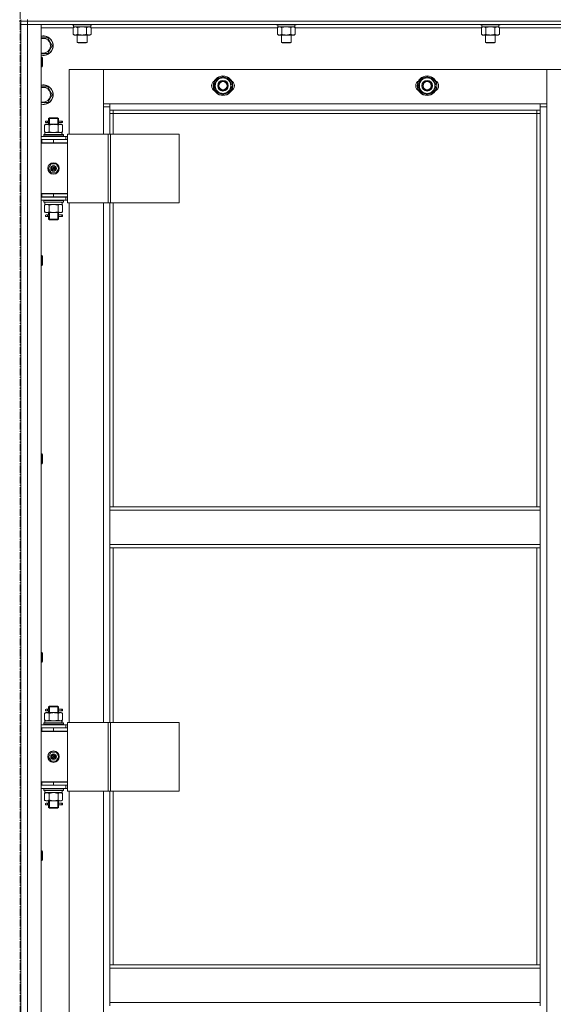
# Model space of a CAD drawing. Units: millimetres. Extents: x 0 to 30397, y -7 to 21000.
# Drawn here: x 4005 to 4658, y 14781 to 15986 of the extents above; entities that cross this region are included whole.
import ezdxf

# ---------------------------------------------------------------- set-up
doc = ezdxf.new("R2010")
doc.units = ezdxf.units.MM
doc.linetypes.add('K5LT_AXLED', pattern=[13.225, 8.725, -1.5, 1.5, -1.5])
doc.linetypes.add('K5LT_THIN', pattern=[0])
for name, color, linetype, true_color in [('OSI', 2, 'Continuous', 0xffff00), ('R', 1, 'Continuous', 0xff0000), ('WELDING', 7, 'Continuous', 0xffffff)]:
    doc.layers.add(name, color=color, linetype=linetype, true_color=true_color)

msp = doc.modelspace()

# ---------------------------------------------------------------- linework, layer by layer
at = {"layer": 'OSI', "color": 30, "linetype": 'K5LT_AXLED', "lineweight": 13, "true_color": 0xff8000}
msp.add_line((4005.2, 16564.4), (4005.2, 11337.4), dxfattribs=at)
at = {"layer": 'R', "color": 7, "linetype": 'K5LT_THIN', "lineweight": 13}
for p, q in [((4004.2, 15984.2), (4006.2, 15984.2)), ((4006.2, 15984.2), (4006.2, 15986.2)), ((4006.2, 15984.2), (4014.2, 15984.2)), ((4006.2, 15984.2), (4006.2, 15980.2)), ((4014.2, 15984.2), (4006.2, 15984.2)), ((4006.2, 14188.2), (4006.2, 15980.2)), ((4006.2, 15980.2), (4014.2, 15980.2)), ((4014.2, 15980.2), (4006.2, 15980.2)), ((4006.2, 15980.2), (4006.2, 14188.2)), ((4014.2, 15984.2), (4014.2, 15986.2)), ((5398.2, 15984.2), (4014.2, 15984.2)), ((4014.2, 15984.2), (4014.2, 15980.2)), ((4014.2, 15984.2), (5398.2, 15984.2)), ((5398.2, 15980.2), (4014.2, 15980.2)), ((4014.2, 15980.2), (4014.2, 14188.2)), ((4014.2, 15980.2), (4031.2, 15980.2)), ((4031.2, 15980.2), (4031.2, 14188.2)), ((4069.2, 15980.2), (4069.2, 15980)), ((4069.2, 15980), (4069.4, 15979.7)), ((4081.2, 15980), (4069.2, 15980)), ((4081.2, 15979.7), (4069.4, 15979.7)), ((4070.7, 15979.7), (4070.7, 15977.2)), ((4093.2, 15980), (4081.2, 15980)), ((4093.1, 15979.7), (4081.2, 15979.7)), ((4091.7, 15979.7), (4091.7, 15977.2)), ((4093.2, 15980), (4093.1, 15979.7)), ((4093.2, 15980.2), (4093.2, 15980)), ((4319.2, 15980.2), (4319.2, 15980)), ((4319.2, 15980), (4319.4, 15979.7)), ((4331.2, 15980), (4319.2, 15980)), ((4331.2, 15979.7), (4319.4, 15979.7)), ((4320.7, 15979.7), (4320.7, 15977.2)), ((4343.2, 15980), (4331.2, 15980)), ((4343.1, 15979.7), (4331.2, 15979.7)), ((4341.7, 15979.7), (4341.7, 15977.2)), ((4343.2, 15980), (4343.1, 15979.7)), ((4343.2, 15980.2), (4343.2, 15980)), ((4569.2, 15980.2), (4569.2, 15980)), ((4569.2, 15980), (4569.4, 15979.7)), ((4581.2, 15980), (4569.2, 15980)), ((4581.2, 15979.7), (4569.4, 15979.7)), ((4570.7, 15979.7), (4570.7, 15977.2)), ((4593.2, 15980), (4581.2, 15980)), ((4593.1, 15979.7), (4581.2, 15979.7)), ((4591.7, 15979.7), (4591.7, 15977.2)), ((4593.2, 15980), (4593.1, 15979.7)), ((4593.2, 15980.2), (4593.2, 15980)), ((4070.3, 15976.2), (4031.2, 15976.2)), ((4070.3, 15976.4), (4071.7, 15977.2)), ((4070.3, 15976.4), (4070.3, 15968.1)), ((4070.3, 15968.1), (4071.7, 15967.2)), ((4091.7, 15977.2), (4070.7, 15977.2)), ((4081.2, 15967.2), (4071.7, 15967.2)), ((4075.2, 15967.2), (4075.2, 15958.3)), ((4075.8, 15976.4), (4075.8, 15968.1)), ((4090.7, 15967.2), (4081.2, 15967.2)), ((4086.7, 15976.4), (4086.7, 15968.1)), ((4087.2, 15967.2), (4087.2, 15958.3)), ((4092.2, 15976.4), (4090.7, 15977.2)), ((4092.2, 15968.1), (4090.7, 15967.2)), ((4092.2, 15976.4), (4092.2, 15968.1)), ((4320.3, 15976.2), (4092.2, 15976.2)), ((4320.3, 15976.4), (4321.7, 15977.2)), ((4320.3, 15976.4), (4320.3, 15968.1)), ((4320.3, 15968.1), (4321.7, 15967.2)), ((4341.7, 15977.2), (4320.7, 15977.2)), ((4331.2, 15967.2), (4321.7, 15967.2)), ((4325.2, 15967.2), (4325.2, 15958.3)), ((4325.8, 15976.4), (4325.8, 15968.1)), ((4340.7, 15967.2), (4331.2, 15967.2)), ((4336.7, 15976.4), (4336.7, 15968.1)), ((4337.2, 15967.2), (4337.2, 15958.3)), ((4342.2, 15976.4), (4340.7, 15977.2)), ((4342.2, 15968.1), (4340.7, 15967.2)), ((4342.2, 15976.4), (4342.2, 15968.1)), ((4570.3, 15976.2), (4342.2, 15976.2)), ((4570.3, 15976.4), (4571.7, 15977.2)), ((4570.3, 15976.4), (4570.3, 15968.1)), ((4570.3, 15968.1), (4571.7, 15967.2)), ((4591.7, 15977.2), (4570.7, 15977.2)), ((4581.2, 15967.2), (4571.7, 15967.2)), ((4575.2, 15967.2), (4575.2, 15958.3)), ((4575.8, 15976.4), (4575.8, 15968.1)), ((4590.7, 15967.2), (4581.2, 15967.2)), ((4586.7, 15976.4), (4586.7, 15968.1)), ((4587.2, 15967.2), (4587.2, 15958.3)), ((4592.2, 15976.4), (4590.7, 15977.2)), ((4592.2, 15968.1), (4590.7, 15967.2)), ((4592.2, 15976.4), (4592.2, 15968.1)), ((4820.3, 15976.2), (4592.2, 15976.2)), ((4031.2, 15963.7), (4039.2, 15963.7)), ((4039.2, 15963.7), (4044.7, 15954.2)), ((4075.2, 15958.3), (4076.2, 15957.7)), ((4081.2, 15958.3), (4075.2, 15958.3)), ((4081.2, 15957.7), (4076.2, 15957.7)), ((4087.2, 15958.3), (4081.2, 15958.3)), ((4086.2, 15957.7), (4081.2, 15957.7)), ((4087.2, 15958.3), (4086.2, 15957.7)), ((4325.2, 15958.3), (4326.2, 15957.7)), ((4331.2, 15958.3), (4325.2, 15958.3)), ((4331.2, 15957.7), (4326.2, 15957.7)), ((4337.2, 15958.3), (4331.2, 15958.3)), ((4336.2, 15957.7), (4331.2, 15957.7)), ((4337.2, 15958.3), (4336.2, 15957.7)), ((4575.2, 15958.3), (4576.2, 15957.7)), ((4581.2, 15958.3), (4575.2, 15958.3)), ((4581.2, 15957.7), (4576.2, 15957.7)), ((4587.2, 15958.3), (4581.2, 15958.3)), ((4586.2, 15957.7), (4581.2, 15957.7)), ((4587.2, 15958.3), (4586.2, 15957.7)), ((4039.2, 15944.7), (4031.2, 15944.7)), ((4044.7, 15954.2), (4039.2, 15944.7)), ((4031.2, 15940.2), (4032.2, 15940.2)), ((4032.2, 15940.2), (4032.7, 15939.2)), ((4032.2, 15940.2), (4032.2, 15928.2)), ((4032.7, 15939.2), (4032.7, 15929.2)), ((4031.2, 15928.2), (4032.2, 15928.2)), ((4032.2, 15928.2), (4032.7, 15929.2)), ((4107.2, 15925.2), (4065.2, 15925.2)), ((4065.2, 15925.2), (4065.2, 15846)), ((4107.2, 15879.2), (4107.2, 15925.2)), ((4107.2, 15925.2), (4107.2, 15883.2)), ((4650.2, 15925.2), (4107.2, 15925.2)), ((4692.2, 15925.2), (4650.2, 15925.2)), ((4650.2, 15925.2), (4650.2, 15879.2)), ((4650.2, 15883.2), (4650.2, 15925.2)), ((4244.2, 15910.7), (4253.7, 15916.2)), ((4244.2, 15905.2), (4244.2, 15910.7)), ((4253.7, 15916.2), (4263.2, 15910.7)), ((4263.2, 15910.7), (4263.2, 15905.2)), ((4494.2, 15910.7), (4503.7, 15916.2)), ((4494.2, 15905.2), (4494.2, 15910.7)), ((4503.7, 15916.2), (4513.2, 15910.7)), ((4513.2, 15910.7), (4513.2, 15905.2)), ((4031.2, 15903.7), (4039.2, 15903.7)), ((4039.2, 15903.7), (4044.7, 15894.2)), ((4244.2, 15899.7), (4244.2, 15905.2)), ((4253.7, 15894.2), (4244.2, 15899.7)), ((4263.2, 15899.7), (4253.7, 15894.2)), ((4264.2, 15906.2), (4263.2, 15906.2)), ((4263.2, 15905.2), (4263.2, 15899.7)), ((4263.2, 15904.1), (4264.2, 15904.1)), ((4263.2, 15902.9), (4264, 15902.9)), ((4494.2, 15899.7), (4494.2, 15905.2)), ((4503.7, 15894.2), (4494.2, 15899.7)), ((4513.2, 15899.7), (4503.7, 15894.2)), ((4514.2, 15906.2), (4513.2, 15906.2)), ((4513.2, 15905.2), (4513.2, 15899.7)), ((4513.2, 15904.1), (4514.2, 15904.1)), ((4513.2, 15902.9), (4514, 15902.9)), ((4039.2, 15884.7), (4031.2, 15884.7)), ((4044.7, 15894.2), (4039.2, 15884.7)), ((4107.2, 15883.2), (4115.2, 15883.2)), ((4115.2, 15883.2), (4642.2, 15883.2)), ((4115.2, 15883.2), (4115.2, 15875.2)), ((4642.2, 15883.2), (4650.2, 15883.2)), ((4642.2, 15875.2), (4642.2, 15883.2)), ((4115.2, 15879.2), (4107.2, 15879.2)), ((4107.2, 15846), (4107.2, 15879.2)), ((4642.2, 15875.2), (4115.2, 15875.2)), ((4115.2, 15875.2), (4115.2, 15846)), ((4119.2, 15871.2), (4115.2, 15871.2)), ((4119.2, 15875.2), (4119.2, 15871.2)), ((4638.2, 15871.2), (4119.2, 15871.2)), ((4119.2, 15871.2), (4119.2, 15846)), ((4638.2, 15871.2), (4638.2, 15875.2)), ((4638.2, 15871.2), (4642.2, 15871.2)), ((4638.2, 15389.7), (4638.2, 15871.2)), ((4650.2, 15879.2), (4642.2, 15879.2)), ((4642.2, 15389.7), (4642.2, 15875.2)), ((4650.2, 15879.2), (4650.2, 14289.2)), ((4038.5, 15862), (4037.2, 15862)), ((4038.5, 15860), (4037.2, 15860)), ((4040.3, 15862), (4038.5, 15862)), ((4040.3, 15860), (4038.5, 15860)), ((4040.2, 15865), (4041.2, 15866)), ((4046.2, 15865), (4040.2, 15865)), ((4040.2, 15865), (4040.2, 15862.5)), ((4040.2, 15859.5), (4040.2, 15858)), ((4046.2, 15866), (4041.2, 15866)), ((4041.2, 15865), (4041.2, 15865.9)), ((4041.2, 15865), (4041.2, 15858)), ((4051.2, 15866), (4046.2, 15866)), ((4052.2, 15865), (4046.2, 15865)), ((4052.2, 15865), (4051.2, 15866)), ((4051.3, 15865), (4051.3, 15865.9)), ((4051.3, 15865), (4051.3, 15858)), ((4056.2, 15862), (4052.1, 15862)), ((4052.1, 15862), (4054, 15862)), ((4052.1, 15860), (4054, 15860)), ((4056.2, 15860), (4052.1, 15860)), ((4052.2, 15865), (4052.2, 15862.5)), ((4052.2, 15859.5), (4052.2, 15858)), ((4056.2, 15862), (4057, 15862)), ((4056.2, 15860), (4056.2, 15862)), ((4056.2, 15860), (4057, 15860)), ((4057, 15862), (4057, 15860)), ((4035.3, 15857.1), (4036.7, 15858)), ((4035.3, 15857.1), (4035.3, 15848.8)), ((4035.3, 15848.8), (4036.7, 15848)), ((4035.7, 15848), (4056.5, 15848)), ((4035.7, 15845.5), (4035.7, 15848)), ((4036.7, 15858), (4038, 15858)), ((4038, 15858), (4046.2, 15858)), ((4040.8, 15857.1), (4040.8, 15848.8)), ((4046.2, 15858), (4054.5, 15858)), ((4051.7, 15857.1), (4051.7, 15848.8)), ((4054.5, 15858), (4055.7, 15858)), ((4057.2, 15857.1), (4055.7, 15858)), ((4057.2, 15848.8), (4055.7, 15848)), ((4056.7, 15848), (4056.5, 15848)), ((4056.7, 15848), (4056.6, 15846.6)), ((4057.2, 15857.1), (4057.2, 15848.8)), ((4031.2, 15843), (4061.2, 15843)), ((4031.2, 15839.2), (4031.7, 15839.2)), ((4031.2, 15835.2), (4031.7, 15835.2)), ((4031.2, 15835), (4063.2, 15835)), ((4031.7, 15835.2), (4031.7, 15839.2)), ((4031.7, 15839.2), (4046.2, 15839.2)), ((4031.7, 15835.2), (4046.2, 15835.2)), ((4034.2, 15845.2), (4034.4, 15845.5)), ((4034.2, 15843.3), (4034.2, 15845.2)), ((4034.2, 15845.2), (4058.2, 15845.2)), ((4034.2, 15843.3), (4034.4, 15843)), ((4034.2, 15843.3), (4058.2, 15843.3)), ((4034.4, 15845.5), (4058.1, 15845.5)), ((4040.2, 15835.2), (4040.2, 15835)), ((4046.2, 15839.2), (4063.2, 15839.2)), ((4046.2, 15835.2), (4046.2, 15839.2)), ((4046.2, 15835.2), (4063.2, 15835.2)), ((4052.2, 15835.2), (4052.2, 15835)), ((4058.2, 15845.2), (4058.1, 15845.5)), ((4058.2, 15843.3), (4058.1, 15843)), ((4058.2, 15843.3), (4058.2, 15845.2)), ((4063.3, 15843), (4061.2, 15843)), ((4061.2, 15839.2), (4061.2, 15843)), ((4063.2, 15835.2), (4063.2, 15839.2)), ((4063.3, 15839), (4063.2, 15839)), ((4063.2, 15773), (4063.2, 15835)), ((4063.3, 15846), (4063.3, 15762)), ((4113.3, 15846), (4063.3, 15846)), ((4113.3, 15846), (4113.3, 15762)), ((4115.9, 15846), (4113.3, 15846)), ((4200.1, 15846), (4115.9, 15846)), ((4115.9, 15846), (4115.9, 15762)), ((4200.1, 15846), (4200.1, 15762)), ((4039.9, 15804), (4043.1, 15809.5)), ((4043.1, 15798.5), (4039.9, 15804)), ((4043.1, 15809.5), (4049.4, 15809.5)), ((4049.4, 15798.5), (4043.1, 15798.5)), ((4046.2, 15804), (4045.3, 15804)), ((4046.2, 15804), (4047.1, 15804)), ((4049.4, 15809.5), (4052.6, 15804)), ((4052.6, 15804), (4049.4, 15798.5)), ((4031.7, 15773.2), (4031.2, 15773.2)), ((4031.7, 15769.2), (4031.2, 15769.2)), ((4061.2, 15769), (4031.2, 15769)), ((4061.2, 15765), (4031.2, 15765)), ((4031.7, 15773.2), (4031.7, 15769.2)), ((4046.2, 15773.2), (4031.7, 15773.2)), ((4031.7, 15773), (4063.2, 15773)), ((4046.2, 15769.2), (4031.7, 15769.2)), ((4034.2, 15764.7), (4034.4, 15765)), ((4034.2, 15762.8), (4034.2, 15764.7)), ((4034.2, 15764.7), (4058.2, 15764.7)), ((4034.2, 15762.8), (4034.4, 15762.5)), ((4034.2, 15762.8), (4058.2, 15762.8)), ((4034.4, 15762.5), (4058.1, 15762.5)), ((4035.7, 15762.5), (4035.7, 15760)), ((4040.2, 15769.2), (4040.2, 15769)), ((4041.2, 15769.2), (4041.2, 15769)), ((4046.2, 15773.2), (4046.2, 15769.2)), ((4063.2, 15773.2), (4046.2, 15773.2)), ((4063.2, 15769.2), (4046.2, 15769.2)), ((4051.3, 15769.2), (4051.3, 15769)), ((4052.2, 15769.2), (4052.2, 15769)), ((4056.6, 15761.3), (4056.7, 15762.5)), ((4058.2, 15764.7), (4058.1, 15765)), ((4058.2, 15762.8), (4058.1, 15762.5)), ((4058.2, 15762.8), (4058.2, 15764.7)), ((4061.2, 15769), (4063.3, 15769)), ((4061.2, 15769), (4061.2, 15765)), ((4061.2, 15765), (4063.3, 15765)), ((4063.2, 15773.2), (4063.2, 15769.2)), ((4035.3, 15759.1), (4036.7, 15760)), ((4035.3, 15750.8), (4035.3, 15759.1)), ((4035.3, 15750.8), (4036.7, 15750)), ((4056.7, 15760), (4035.7, 15760)), ((4040.8, 15750.8), (4040.8, 15759.1)), ((4051.7, 15750.8), (4051.7, 15759.1)), ((4057.2, 15759.1), (4055.7, 15760)), ((4057.2, 15750.8), (4055.7, 15750)), ((4057.2, 15750.8), (4057.2, 15759.1)), ((4113.3, 15762), (4063.3, 15762)), ((4065.2, 15762), (4065.2, 15126)), ((4107.2, 15126), (4107.2, 15762)), ((4115.9, 15762), (4113.3, 15762)), ((4115.2, 15762), (4115.2, 15389.7)), ((4200.1, 15762), (4115.9, 15762)), ((4119.2, 15762), (4119.2, 15389.7)), ((4038, 15750), (4036.7, 15750)), ((4038.5, 15747), (4037.2, 15747)), ((4038.5, 15745), (4037.2, 15745)), ((4046.2, 15750), (4038, 15750)), ((4040.3, 15747), (4038.5, 15747)), ((4040.3, 15745), (4038.5, 15745)), ((4040.2, 15750), (4040.2, 15747.5)), ((4040.2, 15744.5), (4040.2, 15742)), ((4040.2, 15742), (4041.2, 15741)), ((4046.2, 15742), (4040.2, 15742)), ((4041.2, 15750), (4041.2, 15742)), ((4041.2, 15742), (4041.2, 15741)), ((4046.2, 15741), (4041.2, 15741)), ((4054.5, 15750), (4046.2, 15750)), ((4052.2, 15742), (4046.2, 15742)), ((4051.2, 15741), (4046.2, 15741)), ((4052.2, 15742), (4051.2, 15741)), ((4051.3, 15750), (4051.3, 15742)), ((4051.3, 15742), (4051.3, 15741)), ((4056.2, 15747), (4052.1, 15747)), ((4052.1, 15747), (4054, 15747)), ((4052.1, 15745), (4054, 15745)), ((4056.2, 15745), (4052.1, 15745)), ((4052.2, 15750), (4052.2, 15747.5)), ((4052.2, 15744.5), (4052.2, 15742)), ((4055.7, 15750), (4054.5, 15750)), ((4056.2, 15747), (4057, 15747)), ((4056.2, 15745), (4056.2, 15747)), ((4056.2, 15745), (4057, 15745)), ((4057, 15747), (4057, 15745)), ((4031.2, 15697.3), (4032.2, 15697.3)), ((4032.2, 15697.3), (4032.7, 15696.3)), ((4032.2, 15697.3), (4032.2, 15685.3)), ((4032.7, 15696.3), (4032.7, 15686.3)), ((4031.2, 15685.3), (4032.2, 15685.3)), ((4032.2, 15685.3), (4032.7, 15686.3)), ((4031.2, 15454.5), (4032.2, 15454.5)), ((4032.2, 15454.5), (4032.7, 15453.5)), ((4032.2, 15454.5), (4032.2, 15442.5)), ((4032.7, 15453.5), (4032.7, 15443.5)), ((4031.2, 15442.5), (4032.2, 15442.5)), ((4032.2, 15442.5), (4032.7, 15443.5)), ((4115.2, 15385.7), (4115.2, 15389.7)), ((4642.2, 15389.7), (4115.2, 15389.7)), ((4642.2, 15385.7), (4642.2, 15389.7)), ((4642.2, 15385.7), (4115.2, 15385.7)), ((4115.2, 15343.7), (4115.2, 15385.7)), ((4642.2, 15385.7), (4642.2, 15343.7)), ((4642.2, 15343.7), (4115.2, 15343.7)), ((4115.2, 15339.7), (4115.2, 15343.7)), ((4642.2, 15339.7), (4642.2, 15343.7)), ((4642.2, 15339.7), (4115.2, 15339.7)), ((4115.2, 15339.7), (4115.2, 15126)), ((4119.2, 15339.7), (4119.2, 15126)), ((4638.2, 14829.2), (4638.2, 15339.7)), ((4642.2, 14829.2), (4642.2, 15339.7)), ((4031.2, 15211.6), (4032.2, 15211.6)), ((4032.2, 15211.6), (4032.7, 15210.6)), ((4032.2, 15211.6), (4032.2, 15199.6)), ((4032.7, 15210.6), (4032.7, 15200.6)), ((4031.2, 15199.6), (4032.2, 15199.6)), ((4032.2, 15199.6), (4032.7, 15200.6)), ((4035.3, 15137.1), (4036.7, 15138)), ((4035.3, 15137.1), (4035.3, 15128.8)), ((4036.7, 15138), (4038, 15138)), ((4038.5, 15142), (4037.2, 15142)), ((4038.5, 15140), (4037.2, 15140)), ((4038, 15138), (4046.2, 15138)), ((4040.3, 15142), (4038.5, 15142)), ((4040.3, 15140), (4038.5, 15140)), ((4040.2, 15145), (4041.2, 15146)), ((4046.2, 15145), (4040.2, 15145)), ((4040.2, 15145), (4040.2, 15142.5)), ((4040.2, 15139.5), (4040.2, 15138)), ((4040.8, 15137.1), (4040.8, 15128.8)), ((4046.2, 15146), (4041.2, 15146)), ((4041.2, 15145), (4041.2, 15145.9)), ((4041.2, 15145), (4041.2, 15138)), ((4051.2, 15146), (4046.2, 15146)), ((4052.2, 15145), (4046.2, 15145)), ((4046.2, 15138), (4054.5, 15138)), ((4052.2, 15145), (4051.2, 15146)), ((4051.3, 15145), (4051.3, 15145.9)), ((4051.3, 15145), (4051.3, 15138)), ((4051.7, 15137.1), (4051.7, 15128.8)), ((4056.2, 15142), (4052.1, 15142)), ((4052.1, 15142), (4054, 15142)), ((4052.1, 15140), (4054, 15140)), ((4056.2, 15140), (4052.1, 15140)), ((4052.2, 15145), (4052.2, 15142.5)), ((4052.2, 15139.5), (4052.2, 15138)), ((4054.5, 15138), (4055.7, 15138)), ((4057.2, 15137.1), (4055.7, 15138)), ((4056.2, 15142), (4057, 15142)), ((4056.2, 15140), (4056.2, 15142)), ((4056.2, 15140), (4057, 15140)), ((4057, 15142), (4057, 15140)), ((4057.2, 15137.1), (4057.2, 15128.8)), ((4034.2, 15125.2), (4034.4, 15125.5)), ((4034.2, 15123.3), (4034.2, 15125.2)), ((4034.2, 15125.2), (4058.2, 15125.2)), ((4034.4, 15125.5), (4058.1, 15125.5)), ((4035.3, 15128.8), (4036.7, 15128)), ((4035.7, 15128), (4056.5, 15128)), ((4035.7, 15125.5), (4035.7, 15128)), ((4057.2, 15128.8), (4055.7, 15128)), ((4056.7, 15128), (4056.5, 15128)), ((4056.7, 15128), (4056.6, 15126.6)), ((4058.2, 15125.2), (4058.1, 15125.5)), ((4058.2, 15123.3), (4058.2, 15125.2)), ((4063.3, 15126), (4063.3, 15042)), ((4113.3, 15126), (4063.3, 15126)), ((4113.3, 15126), (4113.3, 15042)), ((4115.9, 15126), (4113.3, 15126)), ((4200.1, 15126), (4115.9, 15126)), ((4115.9, 15126), (4115.9, 15042)), ((4200.1, 15126), (4200.1, 15042)), ((4031.2, 15123), (4061.2, 15123)), ((4031.2, 15119.2), (4031.7, 15119.2)), ((4031.2, 15115.2), (4031.7, 15115.2)), ((4031.2, 15115), (4063.2, 15115)), ((4031.7, 15115.2), (4031.7, 15119.2)), ((4031.7, 15119.2), (4046.2, 15119.2)), ((4031.7, 15115.2), (4046.2, 15115.2)), ((4034.2, 15123.3), (4034.4, 15123)), ((4034.2, 15123.3), (4058.2, 15123.3)), ((4040.2, 15115.2), (4040.2, 15115)), ((4046.2, 15119.2), (4063.2, 15119.2)), ((4046.2, 15115.2), (4046.2, 15119.2)), ((4046.2, 15115.2), (4063.2, 15115.2)), ((4052.2, 15115.2), (4052.2, 15115)), ((4058.2, 15123.3), (4058.1, 15123)), ((4063.3, 15123), (4061.2, 15123)), ((4061.2, 15119.2), (4061.2, 15123)), ((4063.2, 15115.2), (4063.2, 15119.2)), ((4063.3, 15119), (4063.2, 15119)), ((4063.2, 15053), (4063.2, 15115)), ((4039.9, 15084), (4043.1, 15089.5)), ((4043.1, 15089.5), (4049.4, 15089.5)), ((4049.4, 15089.5), (4052.6, 15084)), ((4043.1, 15078.5), (4039.9, 15084)), ((4049.4, 15078.5), (4043.1, 15078.5)), ((4046.2, 15084), (4045.3, 15084)), ((4046.2, 15084), (4047.1, 15084)), ((4052.6, 15084), (4049.4, 15078.5)), ((4031.7, 15053.2), (4031.2, 15053.2)), ((4031.7, 15053.2), (4031.7, 15049.2)), ((4046.2, 15053.2), (4031.7, 15053.2)), ((4031.7, 15053), (4063.2, 15053)), ((4046.2, 15053.2), (4046.2, 15049.2)), ((4063.2, 15053.2), (4046.2, 15053.2)), ((4063.2, 15053.2), (4063.2, 15049.2)), ((4031.7, 15049.2), (4031.2, 15049.2)), ((4061.2, 15049), (4031.2, 15049)), ((4061.2, 15045), (4031.2, 15045)), ((4046.2, 15049.2), (4031.7, 15049.2)), ((4034.2, 15044.7), (4034.4, 15045)), ((4034.2, 15042.8), (4034.2, 15044.7)), ((4034.2, 15044.7), (4058.2, 15044.7)), ((4034.2, 15042.8), (4034.4, 15042.5)), ((4034.2, 15042.8), (4058.2, 15042.8)), ((4034.4, 15042.5), (4058.1, 15042.5)), ((4035.3, 15039.1), (4036.7, 15040)), ((4035.7, 15042.5), (4035.7, 15040)), ((4056.7, 15040), (4035.7, 15040)), ((4040.2, 15049.2), (4040.2, 15049)), ((4041.2, 15049.2), (4041.2, 15049)), ((4063.2, 15049.2), (4046.2, 15049.2)), ((4051.3, 15049.2), (4051.3, 15049)), ((4052.2, 15049.2), (4052.2, 15049)), ((4057.2, 15039.1), (4055.7, 15040)), ((4056.6, 15041.3), (4056.7, 15042.5)), ((4058.2, 15044.7), (4058.1, 15045)), ((4058.2, 15042.8), (4058.1, 15042.5)), ((4058.2, 15042.8), (4058.2, 15044.7)), ((4061.2, 15049), (4063.3, 15049)), ((4061.2, 15049), (4061.2, 15045)), ((4061.2, 15045), (4063.3, 15045)), ((4113.3, 15042), (4063.3, 15042)), ((4065.2, 15042), (4065.2, 14406)), ((4107.2, 14406), (4107.2, 15042)), ((4115.9, 15042), (4113.3, 15042)), ((4115.2, 15042), (4115.2, 14829.2)), ((4200.1, 15042), (4115.9, 15042)), ((4119.2, 15042), (4119.2, 14829.2)), ((4035.3, 15030.8), (4035.3, 15039.1)), ((4035.3, 15030.8), (4036.7, 15030)), ((4038, 15030), (4036.7, 15030)), ((4046.2, 15030), (4038, 15030)), ((4040.2, 15030), (4040.2, 15027.5)), ((4040.8, 15030.8), (4040.8, 15039.1)), ((4041.2, 15030), (4041.2, 15022)), ((4054.5, 15030), (4046.2, 15030)), ((4051.3, 15030), (4051.3, 15022)), ((4051.7, 15030.8), (4051.7, 15039.1)), ((4052.2, 15030), (4052.2, 15027.5)), ((4055.7, 15030), (4054.5, 15030)), ((4057.2, 15030.8), (4055.7, 15030)), ((4057.2, 15030.8), (4057.2, 15039.1)), ((4038.5, 15027), (4037.2, 15027)), ((4038.5, 15025), (4037.2, 15025)), ((4040.3, 15027), (4038.5, 15027)), ((4040.3, 15025), (4038.5, 15025)), ((4040.2, 15024.5), (4040.2, 15022)), ((4040.2, 15022), (4041.2, 15021)), ((4046.2, 15022), (4040.2, 15022)), ((4041.2, 15022), (4041.2, 15021)), ((4046.2, 15021), (4041.2, 15021)), ((4052.2, 15022), (4046.2, 15022)), ((4051.2, 15021), (4046.2, 15021)), ((4052.2, 15022), (4051.2, 15021)), ((4051.3, 15022), (4051.3, 15021)), ((4056.2, 15027), (4052.1, 15027)), ((4052.1, 15027), (4054, 15027)), ((4052.1, 15025), (4054, 15025)), ((4056.2, 15025), (4052.1, 15025)), ((4052.2, 15024.5), (4052.2, 15022)), ((4056.2, 15027), (4057, 15027)), ((4056.2, 15025), (4056.2, 15027)), ((4056.2, 15025), (4057, 15025)), ((4057, 15027), (4057, 15025)), ((4031.2, 14968.8), (4032.2, 14968.8)), ((4032.2, 14968.8), (4032.7, 14967.8)), ((4032.2, 14968.8), (4032.2, 14956.8)), ((4032.7, 14967.8), (4032.7, 14957.8)), ((4031.2, 14956.8), (4032.2, 14956.8)), ((4032.2, 14956.8), (4032.7, 14957.8)), ((4642.2, 14829.2), (4115.2, 14829.2)), ((4115.2, 14825.2), (4115.2, 14829.2)), ((4642.2, 14825.2), (4115.2, 14825.2)), ((4115.2, 14783.2), (4115.2, 14825.2)), ((4642.2, 14825.2), (4642.2, 14829.2)), ((4642.2, 14825.2), (4642.2, 14783.2)), ((4642.2, 14783.2), (4115.2, 14783.2)), ((4115.2, 14779.2), (4115.2, 14783.2)), ((4642.2, 14779.2), (4642.2, 14783.2))]:
    msp.add_line(p, q, dxfattribs=at)
for centre, radius in [((4253.7, 15905.2), 12), ((4253.7, 15905.2), 11.8), ((4253.7, 15905.2), 6.5), ((4253.7, 15905.2), 6), ((4253.7, 15905.2), 5), ((4503.7, 15905.2), 12), ((4503.7, 15905.2), 11.8), ((4503.7, 15905.2), 6.5), ((4503.7, 15905.2), 6), ((4503.7, 15905.2), 5), ((4046.2, 15804), 7), ((4046.2, 15804), 3.49), ((4046.2, 15804), 3.25), ((4046.2, 15804), 2.1), ((4046.2, 15084), 7), ((4046.2, 15084), 3.49), ((4046.2, 15084), 3.25), ((4046.2, 15084), 2.1)]:
    msp.add_circle(centre, radius, dxfattribs=at)
for centre, radius, start, end in [((4033.7, 15954.2), 12, 257.9753, 102.0247), ((4033.7, 15954.2), 11.8, 257.7965, 102.2035), ((4033.7, 15954.2), 8.97, 253.8216, 106.1784), ((4246.7, 15905.2), 7, 117.9946, 242.0054), ((4253.7, 15905.2), 10.5, 154.7912, 205.2088), ((4253.7, 15905.2), 9.5, 0, 180), ((4253.7, 15905.2), 10.5, 94.7912, 145.2088), ((4253.7, 15905.2), 10.5, 34.7912, 85.2088), ((4253.7, 15905.2), 10.5, 5.5324, 25.2088), ((4260.7, 15905.2), 7, 297.9946, 62.0054), ((4496.7, 15905.2), 7, 117.9946, 242.0054), ((4503.7, 15905.2), 10.5, 154.7912, 205.2088), ((4503.7, 15905.2), 9.5, 0, 180), ((4503.7, 15905.2), 10.5, 94.7912, 145.2088), ((4503.7, 15905.2), 10.5, 34.7912, 85.2088), ((4503.7, 15905.2), 10.5, 5.5324, 25.2088), ((4510.7, 15905.2), 7, 297.9946, 62.0054), ((4033.7, 15894.2), 12, 257.9753, 102.0247), ((4033.7, 15894.2), 11.8, 257.7965, 102.2035), ((4033.7, 15894.2), 8.97, 253.8216, 106.1784), ((4253.7, 15905.2), 9.5, 180, 0), ((4253.7, 15905.2), 10.5, 214.7912, 265.2088), ((4253.7, 15905.2), 10.5, 274.7912, 325.2088), ((4253.7, 15905.2), 10.5, 334.7912, 347.3589), ((4253.7, 15905.2), 10.5, 347.3589, 353.8105), ((4503.7, 15905.2), 9.5, 180, 0), ((4503.7, 15905.2), 10.5, 214.7912, 265.2088), ((4503.7, 15905.2), 10.5, 274.7912, 325.2088), ((4503.7, 15905.2), 10.5, 334.7912, 347.3589), ((4503.7, 15905.2), 10.5, 347.3589, 353.8105), ((4037.2, 15861), 1, 90, 270), ((4052.2, 15831.2), 4, 69.6359, 90), ((4052.2, 15831.2), 8, 27.9532, 30), ((4046.2, 15804), 3.19, 0, 180), ((4046.2, 15804), 3.19, 180, 0), ((4046.2, 15804), 0.9, 0, 180), ((4046.2, 15804), 0.9, 180, 0), ((4037.2, 15746), 1, 90, 270), ((4037.2, 15141), 1, 90, 270), ((4052.2, 15111.2), 4, 69.6359, 90), ((4052.2, 15111.2), 8, 27.9532, 30), ((4046.2, 15084), 3.19, 0, 180), ((4046.2, 15084), 3.19, 180, 0), ((4046.2, 15084), 0.9, 0, 180), ((4046.2, 15084), 0.9, 180, 0), ((4037.2, 15026), 1, 90, 270)]:
    msp.add_arc(centre, radius, start, end, dxfattribs=at)
for centre, major_axis, ratio, start_param, end_param in [((4038.5, 15861), (0, -1), 0.301552, 0, 3.141593), ((4046.2, 15843), (0, 22.5), 0.466308, -1.46277, -1.350168), ((4046.2, 15757.8), (0, -22.5), 0.466308, 1.667355, 1.779747), ((4038.5, 15746), (0, -1), 0.301552, 0, 3.141593), ((4038.5, 15141), (0, -1), 0.301552, 0, 3.141593), ((4046.2, 15123), (0, 22.5), 0.466308, -1.46277, -1.350168), ((4046.2, 15037.8), (0, -22.5), 0.466308, 1.667355, 1.779747), ((4038.5, 15026), (0, -1), 0.301552, 0, 3.141593)]:
    msp.add_ellipse(centre, major_axis=major_axis, ratio=ratio, start_param=start_param, end_param=end_param, dxfattribs=at)
at = {"layer": 'WELDING', "color": 7, "linetype": 'K5LT_THIN', "lineweight": 13}
for p, q in [((4081.2, 15977.2), (4075.8, 15976.4)), ((4075.8, 15976.4), (4075.8, 15976.4)), ((4086.7, 15976.4), (4081.2, 15977.2)), ((4331.2, 15977.2), (4325.8, 15976.4)), ((4325.8, 15976.4), (4325.8, 15976.4)), ((4336.7, 15976.4), (4331.2, 15977.2)), ((4581.2, 15977.2), (4575.8, 15976.4)), ((4575.8, 15976.4), (4575.8, 15976.4)), ((4586.7, 15976.4), (4581.2, 15977.2)), ((4040.2, 15859.5), (4040.4, 15860.5)), ((4040.3, 15860), (4040.2, 15859.5)), ((4040.4, 15861), (4040.3, 15862.4)), ((4040.3, 15862.4), (4040.3, 15862.1)), ((4040.3, 15862.1), (4040.3, 15862)), ((4040.4, 15860.5), (4040.4, 15861)), ((4052.1, 15861.5), (4052, 15861)), ((4052, 15861), (4052.2, 15859.5)), ((4052.1, 15862), (4052.2, 15862.4)), ((4052.2, 15862.4), (4052.1, 15861.5)), ((4052.2, 15859.8), (4052.1, 15860)), ((4052.2, 15859.5), (4052.2, 15859.8)), ((4040.8, 15848.8), (4046.2, 15848)), ((4046.2, 15848), (4051.6, 15848.8)), ((4051.6, 15848.8), (4051.7, 15848.8)), ((4046.2, 15760), (4040.8, 15759.1)), ((4040.8, 15759.1), (4040.8, 15759.1)), ((4051.7, 15759.1), (4046.2, 15760)), ((4040.2, 15744.5), (4040.4, 15745.5)), ((4040.3, 15745), (4040.2, 15744.5)), ((4040.4, 15746), (4040.3, 15747.4)), ((4040.3, 15747.4), (4040.3, 15747.1)), ((4040.3, 15747.1), (4040.3, 15747)), ((4040.4, 15745.5), (4040.4, 15746)), ((4052.1, 15746.5), (4052, 15746)), ((4052, 15746), (4052.2, 15744.5)), ((4052.1, 15747), (4052.2, 15747.4)), ((4052.2, 15747.4), (4052.1, 15746.5)), ((4052.2, 15744.8), (4052.1, 15745)), ((4052.2, 15744.5), (4052.2, 15744.8)), ((4040.2, 15139.5), (4040.4, 15140.5)), ((4040.3, 15140), (4040.2, 15139.5)), ((4040.4, 15141), (4040.3, 15142.4)), ((4040.3, 15142.4), (4040.3, 15142.1)), ((4040.3, 15142.1), (4040.3, 15142)), ((4040.4, 15140.5), (4040.4, 15141)), ((4052.1, 15141.5), (4052, 15141)), ((4052, 15141), (4052.2, 15139.5)), ((4052.1, 15142), (4052.2, 15142.4)), ((4052.2, 15142.4), (4052.1, 15141.5)), ((4052.2, 15139.8), (4052.1, 15140)), ((4052.2, 15139.5), (4052.2, 15139.8)), ((4040.8, 15128.8), (4046.2, 15128)), ((4046.2, 15128), (4051.6, 15128.8)), ((4051.6, 15128.8), (4051.7, 15128.8)), ((4046.2, 15040), (4040.8, 15039.1)), ((4051.7, 15039.1), (4046.2, 15040)), ((4040.4, 15026), (4040.3, 15027.4)), ((4040.3, 15027.4), (4040.3, 15027.1)), ((4040.8, 15039.1), (4040.8, 15039.1)), ((4052.1, 15027), (4052.2, 15027.4)), ((4052.2, 15027.4), (4052.1, 15026.5)), ((4040.2, 15024.5), (4040.4, 15025.5)), ((4040.3, 15025), (4040.2, 15024.5)), ((4040.3, 15027.1), (4040.3, 15027)), ((4040.4, 15025.5), (4040.4, 15026)), ((4052.1, 15026.5), (4052, 15026)), ((4052, 15026), (4052.2, 15024.5)), ((4052.2, 15024.8), (4052.1, 15025)), ((4052.2, 15024.5), (4052.2, 15024.8))]:
    msp.add_line(p, q, dxfattribs=at)
for points, knots in [([(4073, 15977.2), (4072.9, 15977.2), (4072.6, 15977.2), (4072.3, 15977.1), (4071.9, 15977.1), (4071.4, 15976.9), (4070.9, 15976.7), (4070.5, 15976.5), (4070.3, 15976.4)], [0, 0, 0, 0, 1.192024, 2.404251, 3.60809, 4.765234, 6.955738, 9, 9, 9, 9]), ([(4070.3, 15968.1), (4070.6, 15967.9), (4071.1, 15967.6), (4071.6, 15967.4), (4072, 15967.3), (4072.3, 15967.3), (4072.6, 15967.2), (4072.9, 15967.2), (4073.2, 15967.2), (4073.5, 15967.2), (4073.8, 15967.3), (4074.3, 15967.4), (4074.9, 15967.6), (4075.4, 15967.9), (4075.8, 15968.1)], [0, 0, 0, 0, 2.72415, 3.912285, 4.716446, 5.530362, 6.353984, 7.180289, 7.997717, 8.810544, 9.605533, 10.761675, 12.184093, 15, 15, 15, 15]), ([(4075.8, 15976.4), (4075.5, 15976.5), (4075, 15976.7), (4074.5, 15977), (4074.1, 15977.1), (4073.7, 15977.1), (4073.4, 15977.2), (4073.1, 15977.2), (4073, 15977.2)], [0, 0, 0, 0, 2.905563, 4.375924, 5.511195, 6.679161, 7.850161, 9, 9, 9, 9]), ([(4075.8, 15968.1), (4076.2, 15967.9), (4077.1, 15967.7), (4078.2, 15967.5), (4079.1, 15967.3), (4079.9, 15967.3), (4080.6, 15967.2), (4081.1, 15967.2), (4081.2, 15967.2)], [0, 0, 0, 0, 2.494996, 4.309231, 5.453284, 6.859164, 8.206766, 9, 9, 9, 9]), ([(4081.2, 15967.2), (4081.6, 15967.2), (4082.1, 15967.2), (4082.9, 15967.3), (4083.4, 15967.3), (4084.2, 15967.5), (4085.3, 15967.7), (4086.2, 15967.9), (4086.7, 15968.1)], [0, 0, 0, 0, 1.548206, 2.616755, 3.724998, 4.291764, 6.613357, 9, 9, 9, 9]), ([(4089.5, 15977.2), (4089.3, 15977.2), (4089.1, 15977.2), (4088.7, 15977.1), (4088.4, 15977.1), (4087.9, 15976.9), (4087.4, 15976.7), (4086.9, 15976.5), (4086.7, 15976.4)], [0, 0, 0, 0, 1.192024, 2.404251, 3.60809, 4.765234, 6.955738, 9, 9, 9, 9]), ([(4086.7, 15968.1), (4087, 15967.9), (4087.5, 15967.6), (4088.1, 15967.4), (4088.4, 15967.3), (4088.7, 15967.3), (4089, 15967.2), (4089.3, 15967.2), (4089.7, 15967.2), (4090, 15967.2), (4090.3, 15967.3), (4090.7, 15967.4), (4091.4, 15967.6), (4091.9, 15967.9), (4092.2, 15968.1)], [0, 0, 0, 0, 2.72415, 3.912285, 4.716446, 5.530362, 6.353984, 7.180289, 7.997717, 8.810544, 9.605533, 10.761675, 12.184093, 15, 15, 15, 15]), ([(4092.2, 15976.4), (4091.9, 15976.5), (4091.5, 15976.7), (4090.9, 15977), (4090.5, 15977.1), (4090.2, 15977.1), (4089.8, 15977.2), (4089.6, 15977.2), (4089.5, 15977.2)], [0, 0, 0, 0, 2.905563, 4.375924, 5.511195, 6.679161, 7.850161, 9, 9, 9, 9]), ([(4323, 15977.2), (4322.9, 15977.2), (4322.6, 15977.2), (4322.3, 15977.1), (4321.9, 15977.1), (4321.4, 15976.9), (4320.9, 15976.7), (4320.5, 15976.5), (4320.3, 15976.4)], [0, 0, 0, 0, 1.192024, 2.404251, 3.60809, 4.765234, 6.955738, 9, 9, 9, 9]), ([(4320.3, 15968.1), (4320.6, 15967.9), (4321.1, 15967.6), (4321.6, 15967.4), (4322, 15967.3), (4322.3, 15967.3), (4322.6, 15967.2), (4322.9, 15967.2), (4323.2, 15967.2), (4323.5, 15967.2), (4323.8, 15967.3), (4324.3, 15967.4), (4324.9, 15967.6), (4325.4, 15967.9), (4325.8, 15968.1)], [0, 0, 0, 0, 2.72415, 3.912285, 4.716446, 5.530362, 6.353984, 7.180289, 7.997717, 8.810544, 9.605533, 10.761675, 12.184093, 15, 15, 15, 15]), ([(4325.8, 15976.4), (4325.5, 15976.5), (4325, 15976.7), (4324.5, 15977), (4324.1, 15977.1), (4323.7, 15977.1), (4323.4, 15977.2), (4323.1, 15977.2), (4323, 15977.2)], [0, 0, 0, 0, 2.905563, 4.375924, 5.511195, 6.679161, 7.850161, 9, 9, 9, 9]), ([(4325.8, 15968.1), (4326.2, 15967.9), (4327.1, 15967.7), (4328.2, 15967.5), (4329.1, 15967.3), (4329.9, 15967.3), (4330.6, 15967.2), (4331.1, 15967.2), (4331.2, 15967.2)], [0, 0, 0, 0, 2.494996, 4.309231, 5.453284, 6.859164, 8.206766, 9, 9, 9, 9]), ([(4331.2, 15967.2), (4331.6, 15967.2), (4332.1, 15967.2), (4332.9, 15967.3), (4333.4, 15967.3), (4334.2, 15967.5), (4335.3, 15967.7), (4336.2, 15967.9), (4336.7, 15968.1)], [0, 0, 0, 0, 1.548206, 2.616755, 3.724998, 4.291764, 6.613357, 9, 9, 9, 9]), ([(4339.5, 15977.2), (4339.3, 15977.2), (4339.1, 15977.2), (4338.7, 15977.1), (4338.4, 15977.1), (4337.9, 15976.9), (4337.4, 15976.7), (4336.9, 15976.5), (4336.7, 15976.4)], [0, 0, 0, 0, 1.192024, 2.404251, 3.60809, 4.765234, 6.955738, 9, 9, 9, 9]), ([(4336.7, 15968.1), (4337, 15967.9), (4337.5, 15967.6), (4338.1, 15967.4), (4338.4, 15967.3), (4338.7, 15967.3), (4339, 15967.2), (4339.3, 15967.2), (4339.7, 15967.2), (4340, 15967.2), (4340.3, 15967.3), (4340.7, 15967.4), (4341.4, 15967.6), (4341.9, 15967.9), (4342.2, 15968.1)], [0, 0, 0, 0, 2.72415, 3.912285, 4.716446, 5.530362, 6.353984, 7.180289, 7.997717, 8.810544, 9.605533, 10.761675, 12.184093, 15, 15, 15, 15]), ([(4342.2, 15976.4), (4341.9, 15976.5), (4341.5, 15976.7), (4340.9, 15977), (4340.5, 15977.1), (4340.2, 15977.1), (4339.8, 15977.2), (4339.6, 15977.2), (4339.5, 15977.2)], [0, 0, 0, 0, 2.905563, 4.375924, 5.511195, 6.679161, 7.850161, 9, 9, 9, 9]), ([(4573, 15977.2), (4572.9, 15977.2), (4572.6, 15977.2), (4572.3, 15977.1), (4571.9, 15977.1), (4571.4, 15976.9), (4570.9, 15976.7), (4570.5, 15976.5), (4570.3, 15976.4)], [0, 0, 0, 0, 1.192024, 2.404251, 3.60809, 4.765234, 6.955738, 9, 9, 9, 9]), ([(4570.3, 15968.1), (4570.6, 15967.9), (4571.1, 15967.6), (4571.6, 15967.4), (4572, 15967.3), (4572.3, 15967.3), (4572.6, 15967.2), (4572.9, 15967.2), (4573.2, 15967.2), (4573.5, 15967.2), (4573.8, 15967.3), (4574.3, 15967.4), (4574.9, 15967.6), (4575.4, 15967.9), (4575.8, 15968.1)], [0, 0, 0, 0, 2.72415, 3.912285, 4.716446, 5.530362, 6.353984, 7.180289, 7.997717, 8.810544, 9.605533, 10.761675, 12.184093, 15, 15, 15, 15]), ([(4575.8, 15976.4), (4575.5, 15976.5), (4575, 15976.7), (4574.5, 15977), (4574.1, 15977.1), (4573.7, 15977.1), (4573.4, 15977.2), (4573.1, 15977.2), (4573, 15977.2)], [0, 0, 0, 0, 2.905563, 4.375924, 5.511195, 6.679161, 7.850161, 9, 9, 9, 9]), ([(4575.8, 15968.1), (4576.2, 15967.9), (4577.1, 15967.7), (4578.2, 15967.5), (4579.1, 15967.3), (4579.9, 15967.3), (4580.6, 15967.2), (4581.1, 15967.2), (4581.2, 15967.2)], [0, 0, 0, 0, 2.494996, 4.309231, 5.453284, 6.859164, 8.206766, 9, 9, 9, 9]), ([(4581.2, 15967.2), (4581.6, 15967.2), (4582.1, 15967.2), (4582.9, 15967.3), (4583.4, 15967.3), (4584.2, 15967.5), (4585.3, 15967.7), (4586.2, 15967.9), (4586.7, 15968.1)], [0, 0, 0, 0, 1.548206, 2.616755, 3.724998, 4.291764, 6.613357, 9, 9, 9, 9]), ([(4589.5, 15977.2), (4589.3, 15977.2), (4589.1, 15977.2), (4588.7, 15977.1), (4588.4, 15977.1), (4587.9, 15976.9), (4587.4, 15976.7), (4586.9, 15976.5), (4586.7, 15976.4)], [0, 0, 0, 0, 1.192024, 2.404251, 3.60809, 4.765234, 6.955738, 9, 9, 9, 9]), ([(4586.7, 15968.1), (4587, 15967.9), (4587.5, 15967.6), (4588.1, 15967.4), (4588.4, 15967.3), (4588.7, 15967.3), (4589, 15967.2), (4589.3, 15967.2), (4589.7, 15967.2), (4590, 15967.2), (4590.3, 15967.3), (4590.7, 15967.4), (4591.4, 15967.6), (4591.9, 15967.9), (4592.2, 15968.1)], [0, 0, 0, 0, 2.72415, 3.912285, 4.716446, 5.530362, 6.353984, 7.180289, 7.997717, 8.810544, 9.605533, 10.761675, 12.184093, 15, 15, 15, 15]), ([(4592.2, 15976.4), (4591.9, 15976.5), (4591.5, 15976.7), (4590.9, 15977), (4590.5, 15977.1), (4590.2, 15977.1), (4589.8, 15977.2), (4589.6, 15977.2), (4589.5, 15977.2)], [0, 0, 0, 0, 2.905563, 4.375924, 5.511195, 6.679161, 7.850161, 9, 9, 9, 9]), ([(4038, 15858), (4037.9, 15858), (4037.6, 15857.9), (4037.3, 15857.9), (4036.9, 15857.8), (4036.4, 15857.7), (4035.9, 15857.4), (4035.5, 15857.2), (4035.3, 15857.1)], [0, 0, 0, 0, 1.192024, 2.404251, 3.60809, 4.765234, 6.955738, 9, 9, 9, 9]), ([(4035.3, 15848.8), (4035.6, 15848.6), (4036.1, 15848.4), (4036.6, 15848.2), (4037, 15848.1), (4037.3, 15848), (4037.6, 15848), (4037.9, 15848), (4038.2, 15848), (4038.5, 15848), (4038.8, 15848), (4039.3, 15848.1), (4039.9, 15848.4), (4040.4, 15848.6), (4040.8, 15848.8)], [0, 0, 0, 0, 2.72415, 3.912285, 4.716446, 5.530362, 6.353984, 7.180289, 7.997717, 8.810544, 9.605533, 10.761675, 12.184093, 15, 15, 15, 15]), ([(4040.8, 15857.1), (4040.5, 15857.3), (4040, 15857.5), (4039.5, 15857.7), (4039.1, 15857.8), (4038.7, 15857.9), (4038.4, 15857.9), (4038.1, 15858), (4038, 15858)], [0, 0, 0, 0, 2.905563, 4.375924, 5.511195, 6.679161, 7.850161, 9, 9, 9, 9]), ([(4046.2, 15858), (4046, 15858), (4045.5, 15857.9), (4044.8, 15857.9), (4044, 15857.8), (4043.1, 15857.7), (4042, 15857.4), (4041.2, 15857.2), (4040.8, 15857.1)], [0, 0, 0, 0, 1.192024, 2.404251, 3.60809, 4.765234, 6.955738, 9, 9, 9, 9]), ([(4051.7, 15857.1), (4051.2, 15857.3), (4050.3, 15857.5), (4049.2, 15857.7), (4048.4, 15857.8), (4047.7, 15857.9), (4047, 15857.9), (4046.5, 15858), (4046.2, 15858)], [0, 0, 0, 0, 2.905563, 4.375924, 5.511195, 6.679161, 7.850161, 9, 9, 9, 9]), ([(4054.5, 15858), (4054.3, 15858), (4054.1, 15857.9), (4053.7, 15857.9), (4053.4, 15857.8), (4052.9, 15857.7), (4052.4, 15857.4), (4051.9, 15857.2), (4051.7, 15857.1)], [0, 0, 0, 0, 1.192024, 2.404251, 3.60809, 4.765234, 6.955738, 9, 9, 9, 9]), ([(4051.7, 15848.8), (4052, 15848.7), (4052.4, 15848.4), (4053, 15848.2), (4053.5, 15848.1), (4054, 15848), (4054.3, 15848), (4054.5, 15848)], [0, 0, 0, 0, 2.217775, 3.830428, 5.353122, 6.582558, 8, 8, 8, 8]), ([(4057.2, 15857.1), (4056.9, 15857.3), (4056.5, 15857.5), (4055.9, 15857.7), (4055.5, 15857.8), (4055.2, 15857.9), (4054.8, 15857.9), (4054.6, 15858), (4054.5, 15858)], [0, 0, 0, 0, 2.905563, 4.375924, 5.511195, 6.679161, 7.850161, 9, 9, 9, 9]), ([(4054.5, 15848), (4054.6, 15848), (4054.9, 15848), (4055.3, 15848), (4055.6, 15848.1), (4056, 15848.2), (4056.5, 15848.4), (4057, 15848.7), (4057.2, 15848.8)], [0, 0, 0, 0, 1.548206, 2.616755, 3.724998, 4.291764, 6.613357, 9, 9, 9, 9]), ([(4040.8, 15759.1), (4040.4, 15759.3), (4040, 15759.5), (4039.4, 15759.7), (4039, 15759.8), (4038.7, 15759.9), (4038.4, 15759.9), (4038.1, 15760), (4037.8, 15760), (4037.5, 15759.9), (4037.2, 15759.9), (4036.8, 15759.8), (4036.1, 15759.6), (4035.6, 15759.3), (4035.3, 15759.1)], [0, 0, 0, 0, 2.72415, 3.912285, 4.716446, 5.530362, 6.353984, 7.180289, 7.997717, 8.810544, 9.605533, 10.761675, 12.184093, 15, 15, 15, 15]), ([(4035.3, 15750.8), (4035.6, 15750.6), (4036, 15750.4), (4036.6, 15750.2), (4036.9, 15750.1), (4037.3, 15750), (4037.7, 15750), (4037.9, 15750), (4038, 15750)], [0, 0, 0, 0, 2.905563, 4.375924, 5.511195, 6.679161, 7.850161, 9, 9, 9, 9]), ([(4038, 15750), (4038.1, 15750), (4038.4, 15750), (4038.8, 15750), (4039.1, 15750.1), (4039.6, 15750.2), (4040.1, 15750.5), (4040.6, 15750.7), (4040.8, 15750.8)], [0, 0, 0, 0, 1.192024, 2.404251, 3.60809, 4.765234, 6.955738, 9, 9, 9, 9]), ([(4040.8, 15750.8), (4041.2, 15750.7), (4042.1, 15750.4), (4043.2, 15750.2), (4044.1, 15750.1), (4044.9, 15750), (4045.6, 15750), (4046.1, 15750), (4046.2, 15750)], [0, 0, 0, 0, 2.494996, 4.309231, 5.453284, 6.859164, 8.206766, 9, 9, 9, 9]), ([(4046.2, 15750), (4046.6, 15750), (4047.1, 15750), (4047.9, 15750), (4048.4, 15750.1), (4049.2, 15750.2), (4050.3, 15750.4), (4051.2, 15750.7), (4051.7, 15750.8)], [0, 0, 0, 0, 1.548206, 2.616755, 3.724998, 4.291764, 6.613357, 9, 9, 9, 9]), ([(4057.2, 15759.1), (4056.9, 15759.3), (4056.4, 15759.5), (4055.8, 15759.7), (4055.5, 15759.8), (4055.2, 15759.9), (4054.9, 15759.9), (4054.6, 15760), (4054.3, 15760), (4054, 15759.9), (4053.6, 15759.9), (4053.2, 15759.8), (4052.6, 15759.6), (4052.1, 15759.3), (4051.7, 15759.1)], [0, 0, 0, 0, 2.72415, 3.912285, 4.716446, 5.530362, 6.353984, 7.180289, 7.997717, 8.810544, 9.605533, 10.761675, 12.184093, 15, 15, 15, 15]), ([(4051.7, 15750.8), (4052, 15750.6), (4052.4, 15750.4), (4053, 15750.2), (4053.4, 15750.1), (4053.8, 15750), (4054.1, 15750), (4054.3, 15750), (4054.5, 15750)], [0, 0, 0, 0, 2.905563, 4.375924, 5.511195, 6.679161, 7.850161, 9, 9, 9, 9]), ([(4054.5, 15750), (4054.6, 15750), (4054.8, 15750), (4055.2, 15750), (4055.6, 15750.1), (4056, 15750.2), (4056.6, 15750.5), (4057, 15750.7), (4057.2, 15750.8)], [0, 0, 0, 0, 1.192024, 2.404251, 3.60809, 4.765234, 6.955738, 9, 9, 9, 9]), ([(4038, 15138), (4037.9, 15138), (4037.6, 15137.9), (4037.3, 15137.9), (4036.9, 15137.8), (4036.4, 15137.7), (4035.9, 15137.4), (4035.5, 15137.2), (4035.3, 15137.1)], [0, 0, 0, 0, 1.192024, 2.404251, 3.60809, 4.765234, 6.955738, 9, 9, 9, 9]), ([(4040.8, 15137.1), (4040.5, 15137.3), (4040, 15137.5), (4039.5, 15137.7), (4039.1, 15137.8), (4038.7, 15137.9), (4038.4, 15137.9), (4038.1, 15138), (4038, 15138)], [0, 0, 0, 0, 2.905563, 4.375924, 5.511195, 6.679161, 7.850161, 9, 9, 9, 9]), ([(4046.2, 15138), (4046, 15138), (4045.5, 15137.9), (4044.8, 15137.9), (4044, 15137.8), (4043.1, 15137.7), (4042, 15137.4), (4041.2, 15137.2), (4040.8, 15137.1)], [0, 0, 0, 0, 1.192024, 2.404251, 3.60809, 4.765234, 6.955738, 9, 9, 9, 9]), ([(4051.7, 15137.1), (4051.2, 15137.3), (4050.3, 15137.5), (4049.2, 15137.7), (4048.4, 15137.8), (4047.7, 15137.9), (4047, 15137.9), (4046.5, 15138), (4046.2, 15138)], [0, 0, 0, 0, 2.905563, 4.375924, 5.511195, 6.679161, 7.850161, 9, 9, 9, 9]), ([(4054.5, 15138), (4054.3, 15138), (4054.1, 15137.9), (4053.7, 15137.9), (4053.4, 15137.8), (4052.9, 15137.7), (4052.4, 15137.4), (4051.9, 15137.2), (4051.7, 15137.1)], [0, 0, 0, 0, 1.192024, 2.404251, 3.60809, 4.765234, 6.955738, 9, 9, 9, 9]), ([(4057.2, 15137.1), (4056.9, 15137.3), (4056.5, 15137.5), (4055.9, 15137.7), (4055.5, 15137.8), (4055.2, 15137.9), (4054.8, 15137.9), (4054.6, 15138), (4054.5, 15138)], [0, 0, 0, 0, 2.905563, 4.375924, 5.511195, 6.679161, 7.850161, 9, 9, 9, 9]), ([(4035.3, 15128.8), (4035.6, 15128.6), (4036.1, 15128.4), (4036.6, 15128.2), (4037, 15128.1), (4037.3, 15128), (4037.6, 15128), (4037.9, 15128), (4038.2, 15128), (4038.5, 15128), (4038.8, 15128), (4039.3, 15128.1), (4039.9, 15128.4), (4040.4, 15128.6), (4040.8, 15128.8)], [0, 0, 0, 0, 2.72415, 3.912285, 4.716446, 5.530362, 6.353984, 7.180289, 7.997717, 8.810544, 9.605533, 10.761675, 12.184093, 15, 15, 15, 15]), ([(4051.7, 15128.8), (4052, 15128.7), (4052.4, 15128.4), (4053, 15128.2), (4053.5, 15128.1), (4054, 15128), (4054.3, 15128), (4054.5, 15128)], [0, 0, 0, 0, 2.217775, 3.830428, 5.353122, 6.582558, 8, 8, 8, 8]), ([(4054.5, 15128), (4054.6, 15128), (4054.9, 15128), (4055.3, 15128), (4055.6, 15128.1), (4056, 15128.2), (4056.5, 15128.4), (4057, 15128.7), (4057.2, 15128.8)], [0, 0, 0, 0, 1.548206, 2.616755, 3.724998, 4.291764, 6.613357, 9, 9, 9, 9]), ([(4040.8, 15039.1), (4040.4, 15039.3), (4040, 15039.5), (4039.4, 15039.7), (4039, 15039.8), (4038.7, 15039.9), (4038.4, 15039.9), (4038.1, 15040), (4037.8, 15040), (4037.5, 15039.9), (4037.2, 15039.9), (4036.8, 15039.8), (4036.1, 15039.6), (4035.6, 15039.3), (4035.3, 15039.1)], [0, 0, 0, 0, 2.72415, 3.912285, 4.716446, 5.530362, 6.353984, 7.180289, 7.997717, 8.810544, 9.605533, 10.761675, 12.184093, 15, 15, 15, 15]), ([(4057.2, 15039.1), (4056.9, 15039.3), (4056.4, 15039.5), (4055.8, 15039.7), (4055.5, 15039.8), (4055.2, 15039.9), (4054.9, 15039.9), (4054.6, 15040), (4054.3, 15040), (4054, 15039.9), (4053.6, 15039.9), (4053.2, 15039.8), (4052.6, 15039.6), (4052.1, 15039.3), (4051.7, 15039.1)], [0, 0, 0, 0, 2.72415, 3.912285, 4.716446, 5.530362, 6.353984, 7.180289, 7.997717, 8.810544, 9.605533, 10.761675, 12.184093, 15, 15, 15, 15]), ([(4035.3, 15030.8), (4035.6, 15030.6), (4036, 15030.4), (4036.6, 15030.2), (4036.9, 15030.1), (4037.3, 15030), (4037.7, 15030), (4037.9, 15030), (4038, 15030)], [0, 0, 0, 0, 2.905563, 4.375924, 5.511195, 6.679161, 7.850161, 9, 9, 9, 9]), ([(4038, 15030), (4038.1, 15030), (4038.4, 15030), (4038.8, 15030), (4039.1, 15030.1), (4039.6, 15030.2), (4040.1, 15030.5), (4040.6, 15030.7), (4040.8, 15030.8)], [0, 0, 0, 0, 1.192024, 2.404251, 3.60809, 4.765234, 6.955738, 9, 9, 9, 9]), ([(4040.8, 15030.8), (4041.2, 15030.7), (4042.1, 15030.4), (4043.2, 15030.2), (4044.1, 15030.1), (4044.9, 15030), (4045.6, 15030), (4046.1, 15030), (4046.2, 15030)], [0, 0, 0, 0, 2.494996, 4.309231, 5.453284, 6.859164, 8.206766, 9, 9, 9, 9]), ([(4046.2, 15030), (4046.6, 15030), (4047.1, 15030), (4047.9, 15030), (4048.4, 15030.1), (4049.2, 15030.2), (4050.3, 15030.4), (4051.2, 15030.7), (4051.7, 15030.8)], [0, 0, 0, 0, 1.548206, 2.616755, 3.724998, 4.291764, 6.613357, 9, 9, 9, 9]), ([(4051.7, 15030.8), (4052, 15030.6), (4052.4, 15030.4), (4053, 15030.2), (4053.4, 15030.1), (4053.8, 15030), (4054.1, 15030), (4054.3, 15030), (4054.5, 15030)], [0, 0, 0, 0, 2.905563, 4.375924, 5.511195, 6.679161, 7.850161, 9, 9, 9, 9]), ([(4054.5, 15030), (4054.6, 15030), (4054.8, 15030), (4055.2, 15030), (4055.6, 15030.1), (4056, 15030.2), (4056.6, 15030.5), (4057, 15030.7), (4057.2, 15030.8)], [0, 0, 0, 0, 1.192024, 2.404251, 3.60809, 4.765234, 6.955738, 9, 9, 9, 9])]:
    msp.add_open_spline(points, degree=3, knots=knots, dxfattribs=at)

doc.saveas('drawing.dxf')
